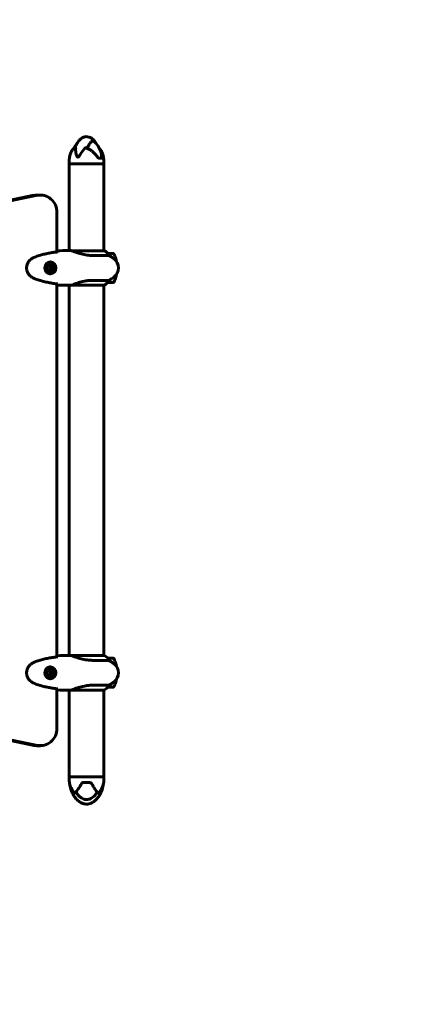
# Model space of a CAD drawing. Units: millimetres. Extents: x 10215 to 41079, y 4255 to 24075.
# Drawn here: x 28890 to 29592, y 11700 to 13402 of the extents above; entities that cross this region are included whole.
import ezdxf

# ---------------------------------------------------------------- set-up
doc = ezdxf.new("R2010")
doc.units = ezdxf.units.MM
doc.header["$LTSCALE"] = 150
doc.layers.add('Widoczne (ISO)', color=7, linetype='Continuous', lineweight=60)
doc.layers.add('Wymiar (ISO)', color=116, linetype='Continuous', lineweight=18)
doc.styles.add('Tekst etykiety (ISO)', font='tahoma.ttf')
doc.dimstyles.new('Domyślne (ISO)', dxfattribs={"dimscale": 150, "dimtxt": 3.5, "dimasz": 2.5, "dimexe": 3.175, "dimexo": 0, "dimgap": 0.762, "dimtad": 1, "dimtoh": 1, "dimdec": 0, "dimrnd": 1e-08, "dimzin": 0, "dimtxsty": 'Tekst etykiety (ISO)', "dimcen": 0.09, "dimdle": 10, "dimclrd": 256, "dimclre": 256, "dimclrt": 256, "dimadec": 0, "dimazin": 0, "dimtfac": 0.714286, "dimtdec": 0, "dimtmove": 0, "dimatfit": 3, "dimfxl": 0, "dimtolj": 1, "dimtzin": 0, "dimlwd": -1, "dimlwe": -1, "dimarcsym": 0})

# ---------------------------------------------------------------- blocks, each defined once
blk = doc.blocks.new('*D4')
at = {"layer": 'Defpoints', "color": 0}
for p in [(37636.2, 16136.2), (12487.7, 13622.8), (37636.2, 13122.8)]:
    blk.add_point(p, dxfattribs=at)
at = {"layer": 'Wymiar (ISO)'}
for p, q in [((12487.7, 13622.8), (12487.7, 16612.4)), ((37636.2, 13122.8), (37636.2, 16612.4)), ((12862.7, 16136.2), (37261.2, 16136.2))]:
    blk.add_line(p, q, dxfattribs=at)
for points in [[(12862.7, 16198.7), (12862.7, 16073.7), (12487.7, 16136.2)], [(37261.2, 16198.7), (37261.2, 16073.7), (37636.2, 16136.2)]]:
    blk.add_solid(points, dxfattribs=at)
at = {"layer": 'Wymiar (ISO)', "insert": (25061.9, 16797.3), "char_height": 525, "attachment_point": 2, "style": 'Tekst etykiety (ISO)'}
blk.add_mtext('\\A1;25149', dxfattribs=at)
blk = doc.blocks.new('*D6')
at = {"layer": 'Defpoints', "color": 0}
for p in [(36210.7, 12091.5), (13957.5, 11622.8), (36210.7, 8518)]:
    blk.add_point(p, dxfattribs=at)
at = {"layer": 'Wymiar (ISO)'}
for p, q in [((36210.7, 12091.5), (36210.7, 8041.8)), ((13957.5, 11622.8), (13957.5, 8041.8)), ((14332.5, 8518), (35835.7, 8518))]:
    blk.add_line(p, q, dxfattribs=at)
for points in [[(14332.5, 8580.5), (14332.5, 8455.5), (13957.5, 8518)], [(35835.7, 8580.5), (35835.7, 8455.5), (36210.7, 8518)]]:
    blk.add_solid(points, dxfattribs=at)
at = {"layer": 'Wymiar (ISO)', "insert": (25084.1, 9179.2), "char_height": 525, "attachment_point": 2, "style": 'Tekst etykiety (ISO)'}
blk.add_mtext('\\A1;22253', dxfattribs=at)
blk = doc.blocks.new('81281_Sciezka-zdrowia-1')
at = {"layer": 'Widoczne (ISO)'}
for p, q in [((4018.4, 529.9), (4018.4, 532.9)), ((4078.7, 529.9), (4018.4, 529.9)), ((4018.4, 529.9), (4078.7, 529.9)), ((4018.4, 529.9), (4018.4, 379.9)), ((4070.7, 539.4), (4075.4, 539.4)), ((4078.7, 529.9), (4078.7, 532.9)), ((4078.7, 529.9), (4078.7, 379.6)), ((3113.6, 304.6), (3957.5, 475.4)), ((3963.6, 475.4), (3119.6, 304.6)), ((3968.9, 475.9), (3962.9, 475.9)), ((3997.4, 377.5), (3997.4, 445.9)), ((4017.8, 379.9), (4019.6, 379.9)), ((4079.3, 379.6), (4022.5, 379.6)), ((4095, 374.9), (4085.2, 374.9)), ((4059.1, 371.4), (4087.2, 371.4)), ((4095.5, 366.1), (4099.1, 366.1)), ((4095.8, 365.9), (4099.2, 365.9)), ((4087.2, 328.4), (4059.1, 328.4)), ((4085.2, 324.9), (4095, 324.9)), ((4099.1, 333.7), (4095.5, 333.7)), ((4099.2, 333.9), (4095.8, 333.9)), ((3997.4, -322.5), (3997.4, 322.4)), ((4017.8, 319.9), (4019.6, 319.9)), ((4018.4, 319.9), (4018.4, -320.1)), ((4021.4, 320), (4079, 320)), ((4078.7, 320), (4078.7, -320.4)), ((4017.8, -320.1), (4019.6, -320.1)), ((4079.3, -320.4), (4022.5, -320.4)), ((3957.5, -475.6), (3223.1, -326.9)), ((3224.1, -325.9), (3963.6, -475.6)), ((4059.1, -328.6), (4087.2, -328.6)), ((4095, -325.1), (4085.2, -325.1)), ((4095.5, -333.9), (4099.1, -333.9)), ((4095.8, -334.1), (4099.2, -334.1)), ((4087.2, -371.6), (4059.1, -371.6)), ((4099.1, -366.3), (4095.5, -366.3)), ((4099.2, -366.1), (4095.8, -366.1)), ((3997.4, -446.1), (3997.4, -377.6)), ((4017.8, -380.1), (4019.6, -380.1)), ((4018.4, -380.1), (4018.4, -530.1)), ((4021.4, -380), (4079, -380)), ((4078.7, -380), (4078.7, -530.1)), ((4085.2, -375.1), (4095, -375.1)), ((3968.9, -476.1), (3962.9, -476.1)), ((4018.4, -530.1), (4078.7, -530.1)), ((4018.4, -530.1), (4018.4, -533.1)), ((4078.7, -530.1), (4018.4, -530.1)), ((4053.2, -539.6), (4043.9, -539.6)), ((4078.7, -530.1), (4078.7, -533.1))]:
    blk.add_line(p, q, dxfattribs=at)
for centre, radius, start, end in [((4066.4, 536.6), 44.7, 139.4847, 155.2916), ((4030.7, 536.6), 44.7, 15.1843, 42.8744), ((4064.1, 532.9), 45.7, 160.9602, 180), ((4033, 532.9), 45.7, 0, 19.0398), ((4079.3, 379.1), 0.5, 64.0172, 90), ((4072.5, 365.2), 16, 22.7842, 64.0172), ((4095, 373.9), 1, 25.8148, 90), ((4053.8, 309.9), 70, 53.1301, 61.4443), ((4083.8, 349.9), 20, 306.8699, 53.1301), ((4045.4, 349.9), 56.1, 16.7801, 25.8148), ((4045.4, 349.9), 56.1, 11.4175, 16.567), ((4072.5, 334.6), 16, 293.9755, 337.2158), ((4053.8, 389.9), 70, 298.5557, 306.8699), ((4095, 325.9), 1, 270, 334.1852), ((4045.4, 349.9), 56.1, 334.1852, 343.2199), ((4045.4, 349.9), 56.1, 343.433, 348.5825), ((4079.3, -320.9), 0.5, 64.0172, 90), ((4072.5, -334.8), 16, 22.7842, 64.0172), ((4053.8, -390.1), 70, 53.1301, 61.4443), ((4095, -326.1), 1, 25.8148, 90), ((4083.8, -350.1), 20, 306.8699, 53.1301), ((4045.4, -350.1), 56.1, 16.7801, 25.8148), ((4045.4, -350.1), 56.1, 11.4175, 16.567), ((4072.5, -365.4), 16, 293.9755, 337.2158), ((4053.8, -310.1), 70, 298.5557, 306.8699), ((4045.4, -350.1), 56.1, 334.1852, 343.2199), ((4045.4, -350.1), 56.1, 343.433, 348.5825), ((4095, -374.1), 1, 270, 334.1852), ((4064.1, -533.1), 45.7, 180, 190.6813), ((4033, -533.1), 45.7, 349.3187, 0)]:
    blk.add_arc(centre, radius, start, end, dxfattribs=at)
for centre, major_axis, start_param, end_param in [((3968.9, 445.9), (0, 30), 4.712389, 6.472814), ((3962.9, 445.9), (0, 30), 0, 0.189628), ((3986, 349.9), (0, -10.3), 0.042824, 3.098702), ((3981.3, 349.9), (0, 4), 3.033789, 6.390989), ((3981.6, 349.9), (0, -5.25), 0.081037, 3.060556), ((3981.6, 349.9), (0, -6.75), 0.354714, 2.786879), ((3986, -350.1), (0, -10.3), 0.042824, 3.098702), ((3981.3, -350.1), (0, 4), 3.033789, 6.390989), ((3981.6, -350.1), (0, -5.25), 0.081037, 3.060556), ((3981.6, -350.1), (0, -6.75), 0.354714, 2.786879), ((3968.9, -446.1), (0, -30), 6.093557, 7.853982), ((3962.9, -446.1), (0, -30), 6.093557, 6.283185)]:
    blk.add_ellipse(centre, major_axis=major_axis, ratio=0.948232, start_param=start_param, end_param=end_param, dxfattribs=at)
for centre in [(3986, 349.9), (3986, -350.1)]:
    blk.add_ellipse(centre, major_axis=(0, 6.75), ratio=0.948232, dxfattribs=at)
for points, knots in [([(4031.1, 563.3), (4031, 563.2), (4031, 563.2), (4030.1, 561.4), (4029.4, 559.5), (4028.7, 557.3)], [-3.0407068, -3.0407068, -3.0407068, -3.0407068, -3.0242008, -3.0242008, -2.2577206, -2.2577206, -2.2577206, -2.2577206]), ([(4031.1, 563.3), (4032.2, 565.4), (4033.5, 567.5), (4036.2, 570.9), (4037.6, 572.3), (4040.2, 574.3), (4041.3, 575), (4044.2, 576.3), (4046.2, 576.8), (4049.7, 576.9), (4051.3, 576.7), (4054.2, 575.8), (4055.6, 575.1), (4058.4, 573.2), (4059.8, 572), (4062.4, 569.2), (4063.6, 567.4), (4064.7, 565.6)], [0, 0, 0, 0, 0.734582, 0.734582, 1.327666, 1.327666, 1.723907, 1.723907, 2.326484, 2.326484, 2.812358, 2.812358, 3.285003, 3.285003, 3.830989, 3.830989, 4.470699, 4.470699, 4.470699, 4.470699]), ([(4050, 556.7), (4050.6, 558.3), (4051.3, 559.8), (4053.3, 563.8), (4054.7, 565.8), (4056.5, 567.8), (4057.3, 568.6), (4059.1, 569.3), (4059.9, 569.3), (4061.3, 568.8), (4061.7, 568.5), (4062.6, 567.9), (4063.1, 567.5), (4063.5, 567)], [-8.625301, -8.625301, -8.625301, -8.625301, -7.629846, -7.629846, -5.858386, -5.858386, -5.058101, -5.058101, -4.413951, -4.413951, -4.068779, -4.068779, -3.72458, -3.72458, -3.72458, -3.72458]), ([(4029.6, 557.8), (4028.7, 557.4), (4027.9, 556.9), (4026.5, 555.9), (4025.8, 555.3), (4024.5, 554), (4023.9, 553.4), (4022.9, 551.9), (4022.4, 551.1), (4021.6, 549.5), (4021.2, 548.7), (4020.9, 547.8)], [5.687617, 5.687617, 5.687617, 5.687617, 6.040923, 6.040923, 6.394229, 6.394229, 6.747535, 6.747535, 7.100842, 7.100842, 7.454148, 7.454148, 7.454148, 7.454148]), ([(4029.9, 557.7), (4029.9, 557.7), (4029.9, 557.7), (4029.9, 557.8), (4029.8, 557.8), (4029.8, 557.8), (4029.8, 557.8), (4029.7, 557.8), (4029.6, 557.8), (4029.6, 557.8)], [0, 0, 0, 0, 0.0151508, 0.0151508, 0.033742, 0.033742, 0.0697851, 0.0697851, 0.1044766, 0.1044766, 0.1044766, 0.1044766]), ([(4046, 557.7), (4043.1, 554), (4040.5, 550.2), (4036.9, 544.7), (4035.7, 542.9), (4034.5, 541.8), (4034.3, 541.6), (4034, 541.4), (4033.8, 541.4), (4033.5, 541.4), (4033.4, 541.4), (4033.1, 541.5), (4033, 541.6), (4032.6, 541.9), (4032.4, 542.2), (4031.9, 543.2), (4031.5, 544.1), (4030.5, 547.2), (4029.9, 550.1), (4029.7, 554.8), (4029.7, 556.3), (4029.9, 557.7)], [0.206777, 0.206777, 0.206777, 0.206777, 1.765843, 1.765843, 2.836318, 2.836318, 3.102384, 3.102384, 3.308115, 3.308115, 3.490318, 3.490318, 3.717936, 3.717936, 4.112889, 4.112889, 4.940235, 4.940235, 6.583199, 6.583199, 7.390591, 7.390591, 7.390591, 7.390591]), ([(4048, 557.5), (4047.6, 557.6), (4047.3, 557.7), (4046.7, 557.8), (4046.5, 557.8), (4046.2, 557.8), (4046.2, 557.8), (4046.1, 557.7), (4046, 557.7), (4046, 557.7)], [0.2492662, 0.2492662, 0.2492662, 0.2492662, 0.3866192, 0.3866192, 0.4998078, 0.4998078, 0.5509934, 0.5509934, 0.5793275, 0.5793275, 0.5793275, 0.5793275]), ([(4067.3, 541.9), (4066.4, 543.3), (4065.4, 544.6), (4063.2, 547.1), (4062, 548.3), (4059.6, 550.6), (4058.2, 551.7), (4056.2, 553.2), (4055.5, 553.7), (4054, 554.6), (4053.3, 555), (4051.8, 555.8), (4051.1, 556.2), (4049.6, 556.9), (4048.8, 557.2), (4048, 557.5)], [1.105496, 1.105496, 1.105496, 1.105496, 1.601776, 1.601776, 2.098056, 2.098056, 2.594335, 2.594335, 2.842475, 2.842475, 3.090615, 3.090615, 3.338755, 3.338755, 3.586895, 3.586895, 3.586895, 3.586895]), ([(4071.4, 555.3), (4071.6, 555.1), (4071.8, 554.9), (4072.6, 554), (4073.2, 553.4), (4074.3, 551.9), (4074.7, 551.1), (4075.5, 549.5), (4075.9, 548.7), (4076.2, 547.8)], [6.281716, 6.281716, 6.281716, 6.281716, 6.394229, 6.394229, 6.747535, 6.747535, 7.100842, 7.100842, 7.454148, 7.454148, 7.454148, 7.454148]), ([(4073.9, 548.3), (4073.9, 548.1), (4074, 547.9), (4074.5, 545.9), (4074.7, 543.9), (4074.7, 541.9)], [1.3807355, 1.3807355, 1.3807355, 1.3807355, 1.4543307, 1.4543307, 2.2026761, 2.2026761, 2.2026761, 2.2026761]), ([(4070.7, 539.4), (4070.5, 539.4), (4070.3, 539.4), (4069.9, 539.6), (4069.7, 539.7), (4069.2, 539.9), (4068.9, 540.1), (4068.4, 540.5), (4068.2, 540.8), (4067.7, 541.3), (4067.5, 541.6), (4067.3, 541.9)], [0, 0, 0, 0, 0.1296735, 0.1296735, 0.259347, 0.259347, 0.3890204, 0.3890204, 0.5186939, 0.5186939, 0.6483674, 0.6483674, 0.6483674, 0.6483674]), ([(4074.7, 541.9), (4074.7, 541.4), (4074.6, 541), (4074.5, 540.2), (4074.3, 539.9), (4074.1, 539.6), (4074, 539.5), (4073.9, 539.4), (4073.8, 539.4), (4073.7, 539.4), (4073.7, 539.4), (4073.6, 539.4)], [0.0009407, 0.0009407, 0.0009407, 0.0009407, 0.1628187, 0.1628187, 0.3680848, 0.3680848, 0.460016, 0.460016, 0.5029794, 0.5029794, 0.5371056, 0.5371056, 0.5371056, 0.5371056]), ([(3998.7, 377.6), (3996, 377.3), (3993.3, 377), (3988, 376.2), (3985.3, 375.7), (3979.9, 374.7), (3977.3, 374.1), (3972, 372.8), (3969.4, 372.1), (3964.2, 370.5), (3961.6, 369.6), (3959.1, 368.6)], [5.523444, 5.523444, 5.523444, 5.523444, 6.373316, 6.373316, 7.223189, 7.223189, 8.073062, 8.073062, 8.922935, 8.922935, 9.772808, 9.772808, 9.772808, 9.772808]), ([(3998.4, 377.9), (3998.1, 378.1), (3997.8, 378.3), (3997.4, 378.5), (3997.4, 378.5), (3997.4, 378.5)], [9.0036319, 9.0036319, 9.0036319, 9.0036319, 9.2941564, 9.2941564, 9.3100338, 9.3100338, 9.3100338, 9.3100338]), ([(4022.5, 379.6), (4022.3, 379.7), (4022.1, 379.7), (4021.6, 379.8), (4021.4, 379.8), (4021, 379.8), (4020.8, 379.8), (4020.4, 379.9), (4020.3, 379.9), (4019.9, 379.9), (4019.8, 379.9), (4019.6, 379.9)], [8.9991117, 8.9991117, 8.9991117, 8.9991117, 9.1268872, 9.1268872, 9.2596387, 9.2596387, 9.3923901, 9.3923901, 9.5251416, 9.5251416, 9.6578931, 9.6578931, 9.6578931, 9.6578931]), ([(4022.5, 379.6), (4022.5, 379.6), (4022.5, 379.6), (4022.5, 379.6), (4022.5, 379.6), (4022.5, 379.6), (4022.5, 379.6), (4022.5, 379.6), (4022.5, 379.6), (4022.5, 379.6), (4022.5, 379.6), (4022.6, 379.6), (4022.6, 379.6), (4022.6, 379.6)], [-0.6769435, -0.6769435, -0.6769435, -0.6769435, -0.6754271, -0.6754271, -0.6691157, -0.6691157, -0.6591481, -0.6591481, -0.6186601, -0.6186601, -0.5430404, -0.5430404, -0.5428072, -0.5428072, -0.5428072, -0.5428072]), ([(4059.1, 371.4), (4056, 371.4), (4052.9, 371.6), (4046.1, 372.5), (4042.6, 373.2), (4036.2, 374.9), (4033.4, 375.8), (4028.7, 377.4), (4026.9, 378.1), (4024.3, 379.1), (4023.4, 379.4), (4022.6, 379.6)], [0.155968, 0.155968, 0.155968, 0.155968, 1.115261, 1.115261, 2.198537, 2.198537, 3.266815, 3.266815, 4.24236, 4.24236, 4.896886, 4.896886, 4.896886, 4.896886]), ([(3953.9, 366), (3953, 365.4), (3952.1, 364.8), (3950.6, 363.4), (3949.9, 362.7), (3948.6, 361.2), (3948, 360.4), (3947, 358.7), (3946.6, 357.8), (3945.9, 356), (3945.6, 355.1), (3945.2, 353.2), (3945, 352.2), (3944.9, 350.3), (3944.9, 349.3), (3945, 347.4), (3945.2, 346.4), (3945.6, 344.6), (3945.9, 343.6), (3946.7, 341.9), (3947.1, 341), (3948.1, 339.3), (3948.7, 338.5), (3949.9, 337.1), (3950.6, 336.4), (3952.1, 335), (3953, 334.4), (3953.9, 333.9)], [0, 0, 0, 0, 0.308811, 0.308811, 0.599828, 0.599828, 0.884264, 0.884264, 1.162257, 1.162257, 1.438339, 1.438339, 1.711845, 1.711845, 1.984353, 1.984353, 2.258532, 2.258532, 2.531713, 2.531713, 2.808403, 2.808403, 3.086772, 3.086772, 3.370927, 3.370927, 3.680704, 3.680704, 3.680704, 3.680704]), ([(3959.1, 368.6), (3958.7, 368.4), (3958.3, 368.3), (3957.6, 368), (3957.3, 367.8), (3956.6, 367.5), (3956.2, 367.3), (3955.6, 366.9), (3955.2, 366.7), (3954.6, 366.4), (3954.2, 366.2), (3953.9, 366)], [0, 0, 0, 0, 0.1171077, 0.1171077, 0.2342154, 0.2342154, 0.351323, 0.351323, 0.4684307, 0.4684307, 0.5855384, 0.5855384, 0.5855384, 0.5855384]), ([(3986.9, 339.7), (3986.3, 339.7), (3985.8, 339.7), (3984.7, 339.9), (3984.2, 340), (3983.2, 340.2), (3982.8, 340.4), (3981.9, 340.8), (3981.4, 341.1), (3980.6, 341.6), (3980.2, 341.9), (3979.5, 342.6), (3979.2, 342.9), (3978.5, 343.8), (3978.2, 344.2), (3977.7, 345.1), (3977.5, 345.6), (3977.1, 346.6), (3977, 347.1), (3976.7, 348.2), (3976.7, 348.8), (3976.6, 349.8), (3976.6, 350.4), (3976.7, 351.5), (3976.8, 352), (3977.1, 353.1), (3977.2, 353.6), (3977.6, 354.6), (3977.9, 355), (3978.4, 356), (3978.8, 356.4), (3979.4, 357.2), (3979.8, 357.5), (3980.6, 358.2), (3981, 358.5), (3981.9, 359), (3982.3, 359.2), (3983.2, 359.6), (3983.7, 359.7), (3984.6, 359.9), (3985.1, 360), (3986, 360.1), (3986.5, 360.2), (3986.9, 360.2)], [-3.31875, -3.31875, -3.31875, -3.31875, -3.14625, -3.14625, -2.99105, -2.99105, -2.84408, -2.84408, -2.697053, -2.697053, -2.547306, -2.547306, -2.391172, -2.391172, -2.230544, -2.230544, -2.067647, -2.067647, -1.903777, -1.903777, -1.741431, -1.741431, -1.578395, -1.578395, -1.416321, -1.416321, -1.253439, -1.253439, -1.089749, -1.089749, -0.927586, -0.927586, -0.767188, -0.767188, -0.613346, -0.613346, -0.464497, -0.464497, -0.318493, -0.318493, -0.179964, -0.179964, -0.041435, -0.041435, -0.041435, -0.041435]), ([(3953.9, 333.9), (3954.2, 333.7), (3954.6, 333.5), (3955.2, 333.1), (3955.6, 332.9), (3956.2, 332.5), (3956.6, 332.4), (3957.3, 332), (3957.6, 331.9), (3958.3, 331.5), (3958.7, 331.4), (3959.1, 331.3)], [0, 0, 0, 0, 0.1171077, 0.1171077, 0.2342154, 0.2342154, 0.351323, 0.351323, 0.4684307, 0.4684307, 0.5855384, 0.5855384, 0.5855384, 0.5855384]), ([(3959.1, 331.3), (3961.6, 330.2), (3964.2, 329.3), (3969.4, 327.7), (3972, 327), (3977.3, 325.7), (3979.9, 325.1), (3985.3, 324.1), (3988, 323.6), (3993.3, 322.8), (3996, 322.5), (3998.7, 322.2)], [0, 0, 0, 0, 0.849873, 0.849873, 1.699746, 1.699746, 2.549619, 2.549619, 3.399491, 3.399491, 4.249364, 4.249364, 4.249364, 4.249364]), ([(4021.4, 320), (4022.4, 320.1), (4023.5, 320.5), (4025.9, 321.3), (4027.1, 321.8), (4031.2, 323.3), (4034.1, 324.3), (4040.3, 326.1), (4043.9, 326.9), (4049.7, 327.8), (4051.9, 328.1), (4055.8, 328.4), (4057.5, 328.4), (4059.1, 328.4)], [0.437394, 0.437394, 0.437394, 0.437394, 1.335665, 1.335665, 2.108644, 2.108644, 3.44936, 3.44936, 4.840595, 4.840595, 5.656639, 5.656639, 6.296646, 6.296646, 6.296646, 6.296646]), ([(3997.4, 321.3), (3997.4, 321.3), (3997.4, 321.3), (3997.8, 321.5), (3998.1, 321.7), (3998.4, 322)], [35.3625185, 35.3625185, 35.3625185, 35.3625185, 35.3783959, 35.3783959, 35.6691337, 35.6691337, 35.6691337, 35.6691337]), ([(4021.4, 320), (4020.7, 319.9), (4020.1, 319.9), (4019.6, 319.9), (4019.6, 319.9), (4019.6, 319.9)], [2.9230718, 2.9230718, 2.9230718, 2.9230718, 3.1347187, 3.1347187, 3.136385, 3.136385, 3.136385, 3.136385]), ([(3998.7, -322.4), (3996, -322.7), (3993.3, -323), (3988, -323.8), (3985.3, -324.3), (3979.9, -325.3), (3977.3, -325.9), (3972, -327.2), (3969.4, -327.9), (3964.2, -329.5), (3961.6, -330.4), (3959.1, -331.4)], [5.523444, 5.523444, 5.523444, 5.523444, 6.373316, 6.373316, 7.223189, 7.223189, 8.073062, 8.073062, 8.922935, 8.922935, 9.772808, 9.772808, 9.772808, 9.772808]), ([(3998.4, -322.1), (3998.1, -321.9), (3997.8, -321.7), (3997.4, -321.5), (3997.4, -321.5), (3997.4, -321.5)], [9.0036319, 9.0036319, 9.0036319, 9.0036319, 9.2941564, 9.2941564, 9.3100338, 9.3100338, 9.3100338, 9.3100338]), ([(4022.5, -320.4), (4022.3, -320.3), (4022.1, -320.3), (4021.6, -320.2), (4021.4, -320.2), (4021, -320.2), (4020.8, -320.2), (4020.4, -320.1), (4020.3, -320.1), (4019.9, -320.1), (4019.8, -320.1), (4019.6, -320.1)], [8.9991117, 8.9991117, 8.9991117, 8.9991117, 9.1268872, 9.1268872, 9.2596387, 9.2596387, 9.3923901, 9.3923901, 9.5251416, 9.5251416, 9.6578931, 9.6578931, 9.6578931, 9.6578931]), ([(4022.5, -320.4), (4022.5, -320.4), (4022.5, -320.4), (4022.5, -320.4), (4022.5, -320.4), (4022.5, -320.4), (4022.5, -320.4), (4022.5, -320.4), (4022.5, -320.4), (4022.5, -320.4), (4022.5, -320.4), (4022.6, -320.4), (4022.6, -320.4), (4022.6, -320.4)], [-0.6769435, -0.6769435, -0.6769435, -0.6769435, -0.6754271, -0.6754271, -0.6691157, -0.6691157, -0.6591481, -0.6591481, -0.6186601, -0.6186601, -0.5430404, -0.5430404, -0.5428072, -0.5428072, -0.5428072, -0.5428072]), ([(4059.1, -328.6), (4056, -328.6), (4052.9, -328.4), (4046.1, -327.5), (4042.6, -326.8), (4036.2, -325.1), (4033.4, -324.2), (4028.7, -322.6), (4026.9, -321.9), (4024.3, -320.9), (4023.4, -320.6), (4022.6, -320.4)], [0.155968, 0.155968, 0.155968, 0.155968, 1.115261, 1.115261, 2.198537, 2.198537, 3.266815, 3.266815, 4.24236, 4.24236, 4.896886, 4.896886, 4.896886, 4.896886]), ([(3953.9, -334), (3953, -334.6), (3952.1, -335.2), (3950.6, -336.6), (3949.9, -337.3), (3948.6, -338.8), (3948, -339.6), (3947, -341.3), (3946.6, -342.2), (3945.9, -344), (3945.6, -344.9), (3945.2, -346.8), (3945, -347.8), (3944.9, -349.7), (3944.9, -350.7), (3945, -352.6), (3945.2, -353.6), (3945.6, -355.4), (3945.9, -356.4), (3946.7, -358.1), (3947.1, -359), (3948.1, -360.7), (3948.7, -361.5), (3949.9, -362.9), (3950.6, -363.6), (3952.1, -365), (3953, -365.6), (3953.9, -366.1)], [0, 0, 0, 0, 0.308811, 0.308811, 0.599828, 0.599828, 0.884264, 0.884264, 1.162257, 1.162257, 1.438339, 1.438339, 1.711845, 1.711845, 1.984353, 1.984353, 2.258532, 2.258532, 2.531713, 2.531713, 2.808403, 2.808403, 3.086772, 3.086772, 3.370927, 3.370927, 3.680704, 3.680704, 3.680704, 3.680704]), ([(3959.1, -331.4), (3958.7, -331.6), (3958.3, -331.7), (3957.6, -332), (3957.3, -332.2), (3956.6, -332.5), (3956.2, -332.7), (3955.6, -333.1), (3955.2, -333.3), (3954.6, -333.6), (3954.2, -333.8), (3953.9, -334)], [0, 0, 0, 0, 0.1171077, 0.1171077, 0.2342154, 0.2342154, 0.351323, 0.351323, 0.4684307, 0.4684307, 0.5855384, 0.5855384, 0.5855384, 0.5855384]), ([(3986.9, -360.3), (3986.3, -360.3), (3985.8, -360.3), (3984.7, -360.1), (3984.2, -360), (3983.2, -359.8), (3982.8, -359.6), (3981.9, -359.2), (3981.4, -358.9), (3980.6, -358.4), (3980.2, -358.1), (3979.5, -357.4), (3979.2, -357.1), (3978.5, -356.2), (3978.2, -355.8), (3977.7, -354.9), (3977.5, -354.4), (3977.1, -353.4), (3977, -352.9), (3976.7, -351.8), (3976.7, -351.2), (3976.6, -350.2), (3976.6, -349.6), (3976.7, -348.5), (3976.8, -348), (3977.1, -346.9), (3977.2, -346.4), (3977.6, -345.4), (3977.9, -345), (3978.4, -344), (3978.8, -343.6), (3979.4, -342.8), (3979.8, -342.5), (3980.6, -341.8), (3981, -341.5), (3981.9, -341), (3982.3, -340.8), (3983.2, -340.4), (3983.7, -340.3), (3984.6, -340.1), (3985.1, -340), (3986, -339.9), (3986.5, -339.8), (3986.9, -339.8)], [-3.31875, -3.31875, -3.31875, -3.31875, -3.14625, -3.14625, -2.99105, -2.99105, -2.84408, -2.84408, -2.697053, -2.697053, -2.547306, -2.547306, -2.391172, -2.391172, -2.230544, -2.230544, -2.067647, -2.067647, -1.903777, -1.903777, -1.741431, -1.741431, -1.578395, -1.578395, -1.416321, -1.416321, -1.253439, -1.253439, -1.089749, -1.089749, -0.927586, -0.927586, -0.767188, -0.767188, -0.613346, -0.613346, -0.464497, -0.464497, -0.318493, -0.318493, -0.179964, -0.179964, -0.041435, -0.041435, -0.041435, -0.041435]), ([(3953.9, -366.1), (3954.2, -366.3), (3954.6, -366.5), (3955.2, -366.9), (3955.6, -367.1), (3956.2, -367.5), (3956.6, -367.6), (3957.3, -368), (3957.6, -368.1), (3958.3, -368.5), (3958.7, -368.6), (3959.1, -368.7)], [0, 0, 0, 0, 0.1171077, 0.1171077, 0.2342154, 0.2342154, 0.351323, 0.351323, 0.4684307, 0.4684307, 0.5855384, 0.5855384, 0.5855384, 0.5855384]), ([(3959.1, -368.7), (3961.6, -369.8), (3964.2, -370.7), (3969.4, -372.3), (3972, -373), (3977.3, -374.3), (3979.9, -374.9), (3985.3, -375.9), (3988, -376.4), (3993.3, -377.2), (3996, -377.5), (3998.7, -377.8)], [0, 0, 0, 0, 0.849873, 0.849873, 1.699746, 1.699746, 2.549619, 2.549619, 3.399491, 3.399491, 4.249364, 4.249364, 4.249364, 4.249364]), ([(4021.4, -380), (4022.4, -379.9), (4023.5, -379.5), (4025.9, -378.7), (4027.1, -378.2), (4031.2, -376.7), (4034.1, -375.7), (4040.3, -373.9), (4043.9, -373.1), (4049.7, -372.2), (4051.9, -371.9), (4055.8, -371.6), (4057.5, -371.6), (4059.1, -371.6)], [0.437394, 0.437394, 0.437394, 0.437394, 1.335665, 1.335665, 2.108644, 2.108644, 3.44936, 3.44936, 4.840595, 4.840595, 5.656639, 5.656639, 6.296646, 6.296646, 6.296646, 6.296646]), ([(3997.4, -378.7), (3997.4, -378.7), (3997.4, -378.7), (3997.8, -378.5), (3998.1, -378.3), (3998.4, -378)], [35.3625185, 35.3625185, 35.3625185, 35.3625185, 35.3783959, 35.3783959, 35.6691337, 35.6691337, 35.6691337, 35.6691337]), ([(4021.4, -380), (4020.7, -380.1), (4020.1, -380.1), (4019.6, -380.1), (4019.6, -380.1), (4019.6, -380.1)], [2.9230718, 2.9230718, 2.9230718, 2.9230718, 3.1347187, 3.1347187, 3.136385, 3.136385, 3.136385, 3.136385]), ([(4019.2, -541.6), (4019.2, -541.6), (4019.2, -541.6), (4019.2, -541.7), (4019.3, -541.8), (4019.3, -542.1), (4019.4, -542.4), (4019.6, -543.3), (4019.9, -544.3), (4021, -547.4), (4022.2, -550.3), (4025.3, -555), (4026.4, -556.4), (4027.7, -557.8)], [3.331153, 3.331153, 3.331153, 3.331153, 3.490318, 3.490318, 3.717936, 3.717936, 4.112889, 4.112889, 4.940235, 4.940235, 6.583199, 6.583199, 7.390591, 7.390591, 7.390591, 7.390591]), ([(4077.9, -541.6), (4076.8, -548.8), (4074.5, -556), (4069.2, -564.7), (4067.5, -567.1), (4064, -570.7), (4062.4, -572.1), (4059.4, -574.1), (4058, -574.8), (4054.1, -576.5), (4051.4, -577.1), (4046.6, -577.1), (4044.4, -576.8), (4040.3, -575.4), (4038.3, -574.5), (4034.5, -571.9), (4032.6, -570.2), (4028.7, -566), (4026.9, -563.3), (4023.3, -556.7), (4021.7, -552.6), (4020, -546.2), (4019.6, -543.9), (4019.2, -541.6)], [0, 0, 0, 0, 2.182596, 2.182596, 3.070128, 3.070128, 3.685266, 3.685266, 4.157512, 4.157512, 4.9457, 4.9457, 5.601679, 5.601679, 6.246065, 6.246065, 6.997235, 6.997235, 7.959311, 7.959311, 9.255762, 9.255762, 9.953218, 9.953218, 9.953218, 9.953218]), ([(4030.8, -555.8), (4030.9, -555.6), (4031, -555.4), (4032.2, -553.6), (4033.6, -551.6), (4036.5, -547.2), (4038.1, -544.7), (4039.6, -542)], [6.169681, 6.169681, 6.169681, 6.169681, 6.291663, 6.291663, 7.287851, 7.287851, 8.264979, 8.264979, 8.264979, 8.264979]), ([(4039.6, -542), (4039.9, -541.6), (4040.2, -541.2), (4041.2, -540.3), (4042, -539.9), (4043.2, -539.6), (4043.5, -539.6), (4043.9, -539.6)], [0, 0, 0, 0, 0.1954335, 0.1954335, 0.5081271, 0.5081271, 0.6483624, 0.6483624, 0.6483624, 0.6483624]), ([(4053.2, -539.6), (4053.7, -539.6), (4054.1, -539.7), (4055.2, -540), (4055.9, -540.3), (4056.8, -541.1), (4057.2, -541.5), (4057.5, -542)], [0, 0, 0, 0, 0.1723631, 0.1723631, 0.4298218, 0.4298218, 0.6483674, 0.6483674, 0.6483674, 0.6483674]), ([(4057.5, -542), (4059.1, -544.7), (4060.6, -547.2), (4063.5, -551.6), (4064.9, -553.6), (4066.1, -555.4), (4066.2, -555.6), (4066.4, -555.8)], [1.105496, 1.105496, 1.105496, 1.105496, 2.081341, 2.081341, 3.078814, 3.078814, 3.200795, 3.200795, 3.200795, 3.200795]), ([(4069.4, -557.8), (4072.7, -554.2), (4074.8, -550.4), (4077, -544.9), (4077.5, -543.1), (4077.8, -542), (4077.9, -541.8), (4077.9, -541.6), (4077.9, -541.6), (4077.9, -541.6), (4077.9, -541.6), (4077.9, -541.6)], [0.206777, 0.206777, 0.206777, 0.206777, 1.765843, 1.765843, 2.836318, 2.836318, 3.102384, 3.102384, 3.308115, 3.308115, 3.331153, 3.331153, 3.331153, 3.331153]), ([(4027.7, -557.8), (4027.7, -557.9), (4027.8, -557.9), (4027.8, -558), (4027.9, -558), (4028, -558), (4028.1, -558), (4028.3, -558), (4028.5, -557.9), (4029.2, -557.6), (4029.7, -557.2), (4030.2, -556.6)], [0, 0, 0, 0, 0.0151508, 0.0151508, 0.033742, 0.033742, 0.0697851, 0.0697851, 0.143535, 0.143535, 0.3191937, 0.3191937, 0.3191937, 0.3191937]), ([(4067, -556.6), (4065.9, -558.3), (4064.7, -560), (4061, -564), (4058.4, -566), (4054.7, -568), (4052.9, -568.8), (4049.3, -569.5), (4047.7, -569.5), (4045.2, -569), (4044.3, -568.7), (4041, -567.4), (4038.2, -565.7), (4033.6, -561.4), (4031.7, -559.1), (4030.2, -556.6)], [-8.670723, -8.670723, -8.670723, -8.670723, -7.629846, -7.629846, -5.858386, -5.858386, -5.058101, -5.058101, -4.413951, -4.413951, -4.068779, -4.068779, -3.024201, -3.024201, -2.152299, -2.152299, -2.152299, -2.152299]), ([(4067, -556.6), (4067.2, -557), (4067.5, -557.3), (4068.2, -557.8), (4068.5, -557.9), (4068.9, -558), (4069, -558), (4069.2, -558), (4069.3, -558), (4069.4, -557.9), (4069.4, -557.9), (4069.4, -557.8)], [0.0301438, 0.0301438, 0.0301438, 0.0301438, 0.2023187, 0.2023187, 0.3866192, 0.3866192, 0.4998078, 0.4998078, 0.5509934, 0.5509934, 0.5793275, 0.5793275, 0.5793275, 0.5793275])]:
    blk.add_open_spline(points, degree=3, knots=knots, dxfattribs=at)
for points in [[(4017.8, 379.9), (4011.3, 379.9), (4004.4, 379.8), (3997.4, 379.5)], [(3997.4, 379.5), (4004.4, 379.8), (4011.3, 379.9), (4017.8, 379.9)], [(3998.8, 377.6), (3998.6, 377.7), (3998.5, 377.8), (3998.4, 377.9)], [(3998.8, 377.6), (3998.7, 377.6), (3998.7, 377.6), (3998.7, 377.6)], [(4022.5, 379.6), (4022.5, 379.6), (4022.5, 379.6), (4022.5, 379.6)], [(3997.4, 320.3), (4004.4, 320), (4011.3, 319.9), (4017.8, 319.9)], [(4017.8, 319.9), (4011.3, 319.9), (4004.4, 320), (3997.4, 320.3)], [(3998.4, 322), (3998.5, 322), (3998.6, 322.1), (3998.8, 322.2)], [(3998.7, 322.2), (3998.7, 322.2), (3998.7, 322.2), (3998.8, 322.2)], [(3997.4, -320.5), (4004.4, -320.2), (4011.3, -320.1), (4017.8, -320.1)], [(4017.8, -320.1), (4011.3, -320.1), (4004.4, -320.2), (3997.4, -320.5)], [(3998.8, -322.4), (3998.6, -322.3), (3998.5, -322.2), (3998.4, -322.1)], [(3998.8, -322.4), (3998.7, -322.4), (3998.7, -322.4), (3998.7, -322.4)], [(4022.5, -320.4), (4022.5, -320.4), (4022.5, -320.4), (4022.5, -320.4)], [(4017.8, -380.1), (4011.3, -380.1), (4004.4, -380), (3997.4, -379.7)], [(3997.4, -379.7), (4004.4, -380), (4011.3, -380.1), (4017.8, -380.1)], [(3998.4, -378), (3998.5, -378), (3998.6, -377.9), (3998.8, -377.8)], [(3998.7, -377.8), (3998.7, -377.8), (3998.7, -377.8), (3998.8, -377.8)], [(4030.2, -556.6), (4030.3, -556.4), (4030.5, -556.1), (4030.8, -555.8)], [(4066.4, -555.8), (4066.6, -556.1), (4066.8, -556.4), (4067, -556.6)]]:
    blk.add_open_spline(points, degree=3, dxfattribs=at)

msp = doc.modelspace()

# ---------------------------------------------------------------- block references
msp.add_blockref('81281_Sciezka-zdrowia-1', (24957.5, 12622.9))

# ---------------------------------------------------------------- dimensions: what is measured, and where the dimension line sits
at = {"layer": 'Wymiar (ISO)'}
dim = msp.add_linear_dim(base=(37636.211, 16136.1549), p1=(12487.6553, 13622.8127), p2=(37636.211, 13122.8127), dimstyle='Domyślne (ISO)', override={"dimtoh": 0, "dimdec": 0, "dimtp": 0, "dimtm": 0, "dimtdec": 0, "dimtofl": 0, "dimatfit": 1}, dxfattribs=at)
dim.commit()
dim.dimension.update_dxf_attribs({"geometry": '*D4', "text_midpoint": (25061.9332, 16136.1549), "dimtype": 160})
dim = msp.add_linear_dim(base=(36210.7, 8518), p1=(13957.5, 11622.8), p2=(36210.7, 12091.5), angle=180, dimstyle='Domyślne (ISO)', override={"dimtoh": 0, "dimdec": 0, "dimtp": 0, "dimtm": 0, "dimtdec": 0, "dimtofl": 0, "dimatfit": 1}, dxfattribs=at)
dim.commit()
dim.dimension.update_dxf_attribs({"geometry": '*D6', "text_midpoint": (25084.1, 8518), "dimtype": 160})

doc.saveas('drawing.dxf')
